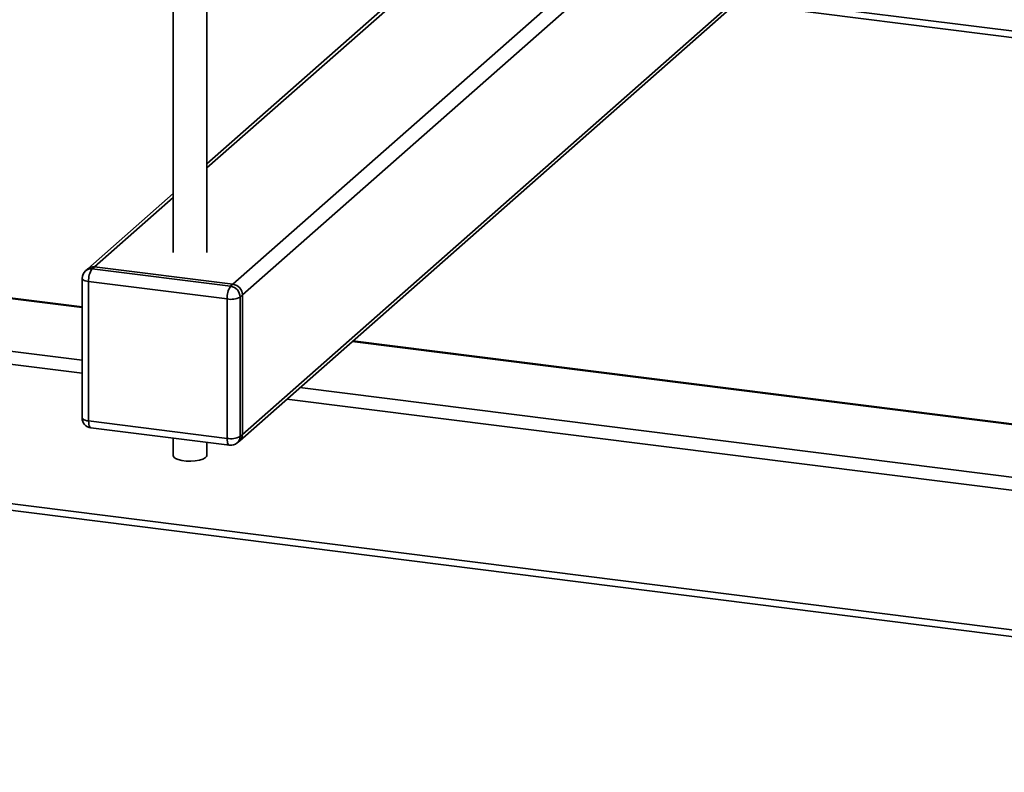
# Paper-space layout 'Blatt1' of a CAD drawing. Units: millimetres. Extents: x 0 to 5940, y 0 to 4200.
# Drawn here: x 4755 to 5048, y 648 to 872 of the extents above; entities that cross this region are included whole.
import ezdxf

# ---------------------------------------------------------------- set-up
doc = ezdxf.new("R2010")
doc.units = ezdxf.units.MM
doc.header["$LTSCALE"] = 10

psp = doc.layouts.new('Blatt1')

# ---------------------------------------------------------------- linework, layer by layer
at = {"color": 7, "linetype": 'Continuous', "lineweight": 35}
for p, q in [((4888.09, 897.29), (4810.72, 829.06)), ((4810.72, 827.89), (4889.25, 897.14)), ((4800.72, 892.03), (4800.72, 802.74)), ((4810.72, 802.74), (4810.72, 892.03)), ((4818.52, 793.29), (4929, 890.72)), ((4821.33, 790.1), (4934.02, 889.49)), ((4820.51, 746.72), (4978.48, 886.05)), ((4821.33, 748.62), (4978.23, 886.99)), ((4970.18, 878.72), (5062.12, 867.14)), ((4968.24, 877.01), (5068.03, 864.44)), ((4773.66, 786.36), (4123.2, 868.31)), ((4773.66, 786.56), (4124.56, 868.34)), ((4773.66, 770.68), (4066.48, 859.78)), ((4773.66, 766.79), (4062.61, 856.37)), ((4800.72, 820.24), (4775.38, 797.89)), ((4777.37, 798.47), (4800.72, 819.07)), ((5372.19, 649.9), (4062.61, 814.89)), ((4065.11, 812.62), (5371.07, 648.08)), ((4775.38, 797.89), (4774.67, 797.27)), ((4777.37, 798.47), (4776.66, 797.85)), ((4776.66, 797.85), (4817.82, 792.66)), ((4818.52, 793.29), (4777.37, 798.47)), ((4773.66, 795.02), (4773.66, 753.54)), ((4816.76, 788.9), (4775.6, 794.08)), ((4775.6, 794.08), (4775.6, 752.6)), ((4817.82, 792.66), (4818.52, 793.29)), ((4816.76, 747.42), (4816.76, 788.9)), ((4821.33, 790.1), (4820.62, 789.48)), ((4820.62, 789.48), (4820.62, 748)), ((4821.33, 748.62), (4821.33, 790.1)), ((5344.85, 714.4), (4853.98, 776.24)), ((5344.23, 714.67), (4854.17, 776.42)), ((5370.45, 695.5), (4838.42, 762.53)), ((5372.19, 691.38), (4834.56, 759.11)), ((4775.6, 752.6), (4816.76, 747.42)), ((4776.28, 750.56), (4817.44, 745.37)), ((4800.72, 747.48), (4800.72, 742.29)), ((4819.8, 746.1), (4820.51, 746.72)), ((4820.62, 748), (4821.33, 748.62)), ((4810.72, 742.29), (4810.72, 746.22))]:
    psp.add_line(p, q, dxfattribs=at)
at = {"color": 7, "linetype": 'Continuous', "lineweight": 35, "flags": 128}
for points in [[(4773.66, 795.02), (4773.66, 794.99), (4773.74, 794.79), (4773.92, 794.61), (4774.22, 794.44), (4774.6, 794.29), (4775.07, 794.17), (4775.6, 794.08)], [(4773.66, 753.54), (4773.66, 753.5), (4773.74, 753.31), (4773.92, 753.12), (4774.22, 752.95), (4774.6, 752.81), (4775.07, 752.69), (4775.6, 752.6)], [(4776.28, 750.56), (4776.25, 750.57), (4776.07, 750.66), (4775.91, 750.87), (4775.78, 751.19), (4775.68, 751.59), (4775.62, 752.07), (4775.6, 752.6)], [(4817.44, 745.37), (4817.41, 745.38), (4817.23, 745.48), (4817.07, 745.69), (4816.93, 746), (4816.84, 746.4), (4816.78, 746.88), (4816.76, 747.42)], [(4810.72, 742.29), (4810.66, 742.03), (4810.27, 741.6), (4809.54, 741.21), (4808.52, 740.91), (4807.3, 740.71), (4805.96, 740.63), (4804.61, 740.67), (4803.33, 740.83), (4802.24, 741.1), (4801.4, 741.45), (4800.88, 741.87), (4800.72, 742.29)]]:
    psp.add_lwpolyline(points, dxfattribs=at)
at = {"color": 7, "linetype": 'Continuous', "lineweight": 35}
for centre, radius, start, end in [((4776.66, 795.02), 3, 131.4096, 180), ((4776.3, 795.37), 2.5, 81.8416, 130.6612), ((4777.01, 796), 2.5, 81.8416, 130.6612), ((4781.49, 794.45), 5.91, 144.9309, 183.5931), ((4822.65, 789.27), 5.91, 144.9309, 183.5931), ((4817.35, 789.42), 3.28, 1.0587, 81.7605), ((4818.05, 790.04), 3.28, 1.0587, 81.7605), ((4817.86, 794.7), 5.91, 259.2261, 297.8883), ((4776.66, 753.54), 3, 180, 262.8192), ((4817.86, 753.22), 5.91, 259.2261, 297.8883), ((4818.12, 747.95), 2.5, 312.158, 0.9777), ((4818.83, 748.58), 2.5, 312.158, 0.9777), ((4817.82, 748.35), 3, 262.8192, 311.4096)]:
    psp.add_arc(centre, radius, start, end, dxfattribs=at)

doc.saveas('drawing.dxf')
